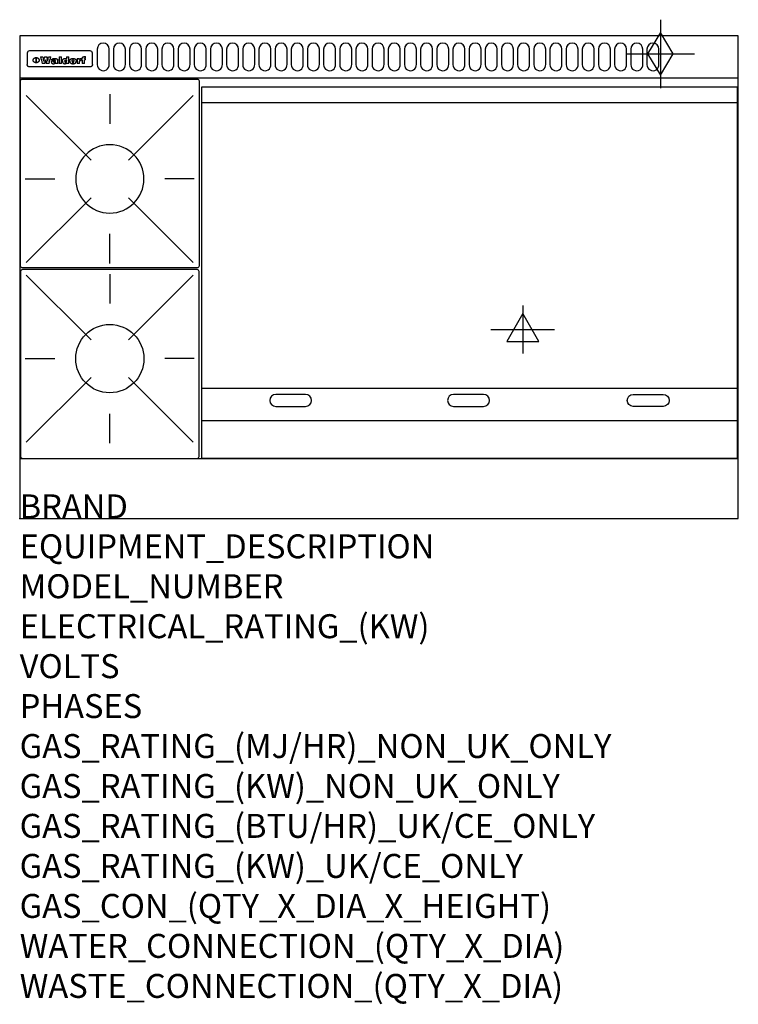
# Model space of a CAD drawing. Extents: x 0 to 1200, y -811 to 832.
import ezdxf

# ---------------------------------------------------------------- set-up
doc = ezdxf.new("R2010")
doc.units = 0
doc.header["$LTSCALE"] = 2.5
doc.layers.get('0').update_dxf_attribs({"linetype": 'CONTINUOUS'})
for name, color, linetype in [('Moffat_2D_Electrical', 6, 'CONTINUOUS'), ('Moffat_2D_Hyd', 3, 'CONTINUOUS'), ('Moffat_Detail', 5, 'CONTINUOUS'), ('Moffat_Profile', 1, 'CONTINUOUS')]:
    doc.layers.add(name, color=color, linetype=linetype)
doc.layers.add('Moffat_Notes', color=2, linetype='CONTINUOUS', plot=False)
doc.styles.get("Standard").update_dxf_attribs({"font": 'txt.shx'})

# ---------------------------------------------------------------- blocks, each defined once
blk = doc.blocks.new('ELECTRICAL CONNECTION')
at = {"layer": 'Moffat_2D_Electrical'}
for p, q in [((0, 40), (0, -40)), ((0, 26.7), (-26.7, -20)), ((26.7, -20), (0, 26.7)), ((-53.3, 0), (53.3, 0)), ((-26.7, -20), (26.7, -20))]:
    blk.add_line(p, q, dxfattribs=at)
blk = doc.blocks.new('GAS_CONNECTION')
at = {"layer": 'Moffat_2D_Hyd'}
for p, q in [((0, 57.1), (0, -57.1)), ((-57.1, 0), (57.1, 0))]:
    blk.add_line(p, q, dxfattribs=at)
blk.add_lwpolyline([(0, -35.7), (21.4, 0), (0, 35.7), (-21.4, 0), (0, -35.7)], dxfattribs=at)
blk = doc.blocks.new('WALD_POTSTAND')
at = {"layer": 'Moffat_Detail'}
for p, q in [((9.6, 287.9), (117.6, 179.9)), ((149, 289.6), (149, 240.4)), ((288.4, 287.9), (180.4, 179.9)), ((7.9, 148.5), (57.1, 148.5)), ((290.1, 148.5), (240.9, 148.5)), ((9.6, 9.1), (117.6, 117.1)), ((288.4, 9.1), (180.4, 117.1)), ((149, 7.4), (149, 56.6))]:
    blk.add_line(p, q, dxfattribs=at)
blk.add_lwpolyline([(3, 0), (295, 0, 0.414214), (298, 3), (298, 312, 0.414214), (295, 315), (3, 315, 0.414214), (0, 312), (0, 3, 0.414214)], format="xyb", close=True, dxfattribs=at)
blk.add_circle((149, 148.5), 57, dxfattribs=at)

msp = doc.modelspace()

# ---------------------------------------------------------------- linework, layer by layer
msp.add_point((0, 0))
at = {"layer": 'Moffat_Detail'}
for p, q in [((12.5, 776.5), (12.5, 776.1)), ((12.5, 776.1), (12.5, 773.6)), ((12.5, 773.6), (12.5, 759.5)), ((117.5, 780), (16.5, 780)), ((121.5, 776.1), (121.5, 776.5)), ((121.5, 773.6), (121.5, 776.1)), ((121.5, 759.5), (121.5, 773.6)), ((12.5, 759.5), (12.5, 757.1)), ((27.3, 760.3), (27.3, 768.9)), ((27.8, 768.9), (27.8, 760.3)), ((34.6, 770.3), (38.7, 770.3)), ((42, 759), (37.8, 759)), ((41.7, 770.3), (45.2, 770.3)), ((49, 759), (44.9, 759)), ((48.1, 770.3), (52.1, 770.3)), ((57.2, 764.6), (53.4, 764.6)), ((59.5, 765.3), (59.5, 765.3)), ((59.8, 764.7), (59.8, 764.7)), ((59.8, 762.4), (59.8, 762.1)), ((63.9, 759), (60.1, 759)), ((63.5, 759.9), (63.5, 764.4)), ((63.9, 759), (63.9, 759.2)), ((65.8, 770.3), (65.8, 759)), ((65.8, 770.3), (69.7, 770.3)), ((69.7, 759), (65.8, 759)), ((69.7, 759), (69.7, 770.3)), ((78.3, 770.3), (78.3, 766.3)), ((78.3, 770.3), (82, 770.3)), ((78.6, 760), (78.6, 759)), ((82, 759), (78.6, 759)), ((82, 759), (82, 770.3)), ((96, 767.2), (99.5, 767.2)), ((96, 767.2), (96, 759)), ((99.8, 759), (96, 759)), ((99.5, 765.6), (99.5, 767.2)), ((99.8, 759), (99.8, 762.3)), ((102.5, 767.4), (102.8, 767.4)), ((102.8, 764.1), (102.8, 767.4)), ((103.4, 767.2), (104.6, 767.2)), ((103.4, 767.2), (103.4, 765.3)), ((104.6, 765.3), (103.4, 765.3)), ((104.6, 767.7), (104.6, 767.2)), ((104.6, 765.3), (104.6, 759)), ((108.4, 759), (104.6, 759)), ((107.9, 770.6), (110, 770.6)), ((108.4, 767.2), (110, 767.2)), ((110, 765.3), (108.4, 765.3)), ((108.4, 759), (108.4, 765.3)), ((110, 768.4), (110, 770.6)), ((110, 765.3), (110, 767.2)), ((121.5, 757.1), (121.5, 759.5)), ((117.5, 753.3), (16.5, 753.3)), ((304, 694), (1198, 694)), ((304, 217.5), (1198, 217.5)), ((304, 163), (1198, 163))]:
    msp.add_line(p, q, dxfattribs=at)
for points in [[(129.5, 783), (129.5, 757, 1.03045), (149.5, 757.6), (149.5, 783, 1), (129.5, 783, 1)], [(156.5, 783), (156.5, 757, 1.03045), (176.5, 757.6), (176.5, 783, 1), (156.5, 783, 1)], [(183.5, 783), (183.5, 757, 1.03045), (203.5, 757.6), (203.5, 783, 1), (183.5, 783, 1)], [(210.5, 783), (210.5, 757, 1.03045), (230.5, 757.6), (230.5, 783, 1), (210.5, 783, 1)], [(237.5, 783), (237.5, 757, 1.03045), (257.5, 757.6), (257.5, 783, 1), (237.5, 783, 1)], [(264.5, 783), (264.5, 757, 1.03045), (284.5, 757.6), (284.5, 783, 1), (264.5, 783, 1)], [(291.5, 783), (291.5, 757, 1.03045), (311.5, 757.6), (311.5, 783, 1), (291.5, 783, 1)], [(318.5, 783), (318.5, 757, 1.03045), (338.5, 757.6), (338.5, 783, 1), (318.5, 783, 1)], [(345.5, 783), (345.5, 757, 1.03045), (365.5, 757.6), (365.5, 783, 1), (345.5, 783, 1)], [(372.5, 783), (372.5, 757, 1.03045), (392.5, 757.6), (392.5, 783, 1), (372.5, 783, 1)], [(399.5, 783), (399.5, 757, 1.03045), (419.5, 757.6), (419.5, 783, 1), (399.5, 783, 1)], [(426.5, 783), (426.5, 757, 1.03045), (446.5, 757.6), (446.5, 783, 1), (426.5, 783, 1)], [(453.5, 783), (453.5, 757, 1.03045), (473.5, 757.6), (473.5, 783, 1), (453.5, 783, 1)], [(480.5, 783), (480.5, 757, 1.03045), (500.5, 757.6), (500.5, 783, 1), (480.5, 783, 1)], [(507.5, 783), (507.5, 757, 1.03045), (527.5, 757.6), (527.5, 783, 1), (507.5, 783, 1)], [(534.5, 783), (534.5, 757, 1.03045), (554.5, 757.6), (554.5, 783, 1), (534.5, 783, 1)], [(561.5, 783), (561.5, 757, 1.03045), (581.5, 757.6), (581.5, 783, 1), (561.5, 783, 1)], [(588.5, 783), (588.5, 757, 1.03045), (608.5, 757.6), (608.5, 783, 1), (588.5, 783, 1)], [(615.5, 783), (615.5, 757, 1.03045), (635.5, 757.6), (635.5, 783, 1), (615.5, 783, 1)], [(642.5, 783), (642.5, 757, 1.03045), (662.5, 757.6), (662.5, 783, 1), (642.5, 783, 1)], [(669.5, 783), (669.5, 757, 1.03045), (689.5, 757.6), (689.5, 783, 1), (669.5, 783, 1)], [(696.5, 783), (696.5, 757, 1.03045), (716.5, 757.6), (716.5, 783, 1), (696.5, 783, 1)], [(723.5, 783), (723.5, 757, 1.03045), (743.5, 757.6), (743.5, 783, 1), (723.5, 783, 1)], [(750.5, 783), (750.5, 757, 1.03045), (770.5, 757.6), (770.5, 783, 1), (750.5, 783, 1)], [(777.5, 783), (777.5, 757, 1.03045), (797.5, 757.6), (797.5, 783, 1), (777.5, 783, 1)], [(804.5, 783), (804.5, 757, 1.03045), (824.5, 757.6), (824.5, 783, 1), (804.5, 783, 1)], [(831.5, 783), (831.5, 757, 1.03045), (851.5, 757.6), (851.5, 783, 1), (831.5, 783, 1)], [(858.5, 783), (858.5, 757, 1.03045), (878.5, 757.6), (878.5, 783, 1), (858.5, 783, 1)], [(885.5, 783), (885.5, 757, 1.03045), (905.5, 757.6), (905.5, 783, 1), (885.5, 783, 1)], [(912.5, 783), (912.5, 757, 1.03045), (932.5, 757.6), (932.5, 783, 1), (912.5, 783, 1)], [(939.5, 783), (939.5, 757, 1.03045), (959.5, 757.6), (959.5, 783, 1), (939.5, 783, 1)], [(966.5, 783), (966.5, 757, 1.03045), (986.5, 757.6), (986.5, 783, 1), (966.5, 783, 1)], [(993.5, 783), (993.5, 757, 1.03045), (1013.5, 757.6), (1013.5, 783, 1), (993.5, 783, 1)], [(1020.5, 783), (1020.5, 757, 1.03045), (1040.5, 757.6), (1040.5, 783, 1), (1020.5, 783, 1)], [(1047.5, 783), (1047.5, 757, 1.03045), (1067.5, 757.6), (1067.5, 783, 1), (1047.5, 783, 1)], [(477.5, 206.8), (427.5, 206.8, 1), (427.5, 186.8), (477.5, 186.8, 1), (477.5, 206.8, 1)], [(774.5, 206.8), (724.5, 206.8, 1), (724.5, 186.8), (774.5, 186.8, 1), (774.5, 206.8, 1)], [(1024.5, 206.8), (1074.5, 206.8, -1), (1074.5, 186.8), (1024.5, 186.8, -1), (1024.5, 206.8, -1)]]:
    msp.add_lwpolyline(points, format="xyb", dxfattribs=at)
at = {"layer": 'Moffat_Detail', "flags": 128}
for points in [[(15, 753.6), (14.7, 753.7), (14.5, 753.8), (14.2, 754), (14, 754.1), (13.8, 754.3), (13.6, 754.5), (13.4, 754.7), (13.2, 754.9), (13, 755.2), (12.9, 755.4), (12.8, 755.7), (12.7, 756), (12.6, 756.2), (12.5, 756.5), (12.5, 756.8), (12.5, 757.1)], [(22.5, 764.5), (22.5, 764.8), (22.5, 765), (22.6, 765.3), (22.7, 765.6), (22.7, 765.9), (22.9, 766.1), (23, 766.4), (23.1, 766.6), (23.3, 766.9), (23.5, 767.1), (23.7, 767.3), (23.9, 767.5), (24.1, 767.7), (24.3, 767.9), (24.6, 768.1), (24.8, 768.3), (25.1, 768.4), (25.4, 768.5), (25.7, 768.6), (26, 768.7), (26.3, 768.8), (26.6, 768.9), (26.9, 768.9), (27.3, 768.9)], [(27.3, 760.3), (26.9, 760.3), (26.6, 760.4), (26.3, 760.4), (26, 760.5), (25.7, 760.6), (25.4, 760.7), (25.1, 760.8), (24.8, 760.9), (24.6, 761.1), (24.3, 761.2), (24.1, 761.4), (23.9, 761.6), (23.7, 761.8), (23.5, 762), (23.3, 762.2), (23.1, 762.4), (23, 762.7), (22.9, 762.9), (22.7, 763.2), (22.7, 763.4), (22.6, 763.7), (22.5, 764), (22.5, 764.2), (22.5, 764.5)], [(27.8, 768.9), (28.1, 768.9), (28.4, 768.9), (28.7, 768.8), (29, 768.7), (29.3, 768.6), (29.6, 768.5), (29.9, 768.4), (30.2, 768.3), (30.4, 768.1), (30.7, 767.9), (30.9, 767.7), (31.1, 767.5), (31.3, 767.3), (31.5, 767.1), (31.7, 766.9), (31.9, 766.6), (32, 766.4), (32.1, 766.1), (32.3, 765.9), (32.3, 765.6), (32.4, 765.3), (32.5, 765), (32.5, 764.8), (32.5, 764.5)], [(32.5, 764.5), (32.5, 764.2), (32.5, 764), (32.4, 763.7), (32.3, 763.4), (32.3, 763.2), (32.1, 762.9), (32, 762.7), (31.9, 762.4), (31.7, 762.2), (31.5, 762), (31.3, 761.8), (31.1, 761.6), (30.9, 761.4), (30.7, 761.2), (30.4, 761.1), (30.2, 760.9), (29.9, 760.8), (29.6, 760.7), (29.3, 760.6), (29, 760.5), (28.7, 760.4), (28.4, 760.4), (28.1, 760.3), (27.8, 760.3)], [(121.5, 757.1), (121.5, 756.8), (121.5, 756.5), (121.4, 756.2), (121.3, 756), (121.2, 755.7), (121.1, 755.4), (121, 755.2), (120.8, 754.9), (120.6, 754.7), (120.4, 754.5), (120.2, 754.3), (120, 754.1), (119.8, 754), (119.5, 753.8), (119.3, 753.7), (119, 753.6)], [(16.5, 753.3), (16.1, 753.3), (15.7, 753.4), (15.3, 753.4), (15, 753.6)], [(119, 753.6), (118.7, 753.4), (118.3, 753.4), (117.9, 753.3), (117.5, 753.3)]]:
    msp.add_lwpolyline(points, dxfattribs=at)
at = {"layer": 'Moffat_Detail'}
msp.add_lwpolyline([(1198, 100), (304, 100), (304, 720), (1198, 720)], close=True, dxfattribs=at)
for centre, major_axis, ratio, start_param, end_param in [((16.5, 776.5), (-4, 0), 0.866025, 4.712389, 6.283185), ((117.5, 776.5), (4, 0), 0.866025, 0, 1.570796), ((36.2, 793.1), (-12.1, 57.2), 0.115401, 1.957335, 2.184819), ((39.8, 793.1), (8.3, -57.2), 0.081873, 5.111411, 5.258321), ((40.5, 793.1), (9.8, 57.2), 0.095295, 4.170858, 4.317769), ((43.2, 793.1), (-9.2, -57.2), 0.089618, 0.946737, 1.082967), ((43.6, 793.1), (-9.5, 57.2), 0.09282, 2.05754, 2.19377), ((46.4, 793.1), (9.3, -57.2), 0.090857, 5.108549, 5.255459), ((47.1, 793.1), (8.1, 57.2), 0.079858, 4.16586, 4.312771), ((50.6, 793.1), (-11.9, -57.2), 0.113882, 0.956097, 1.183581), ((53.4, 793.1), (5.6, 57.2), 0.055651, 4.126897, 4.140913), ((52.8, 793.1), (-2.5, 57.2), 0.025591, 2.160584, 2.16673), ((52.2, 793.1), (-9.6, 57.2), 0.093749, 2.152075, 2.165164), ((54.2, 793.1), (18.6, 57.2), 0.165404, 4.189319, 4.200965), ((50.9, 793.1), (-23.3, 57.1), 0.194381, 2.101775, 2.112984), ((55.2, 793.1), (43, 56.1), 0.25987, 4.343559, 4.352682), ((53.4, 793.1), (6.5, 57.2), 0.064641, 4.198044, 4.211249), ((48.6, 793.1), (-46.9, 55.9), 0.264454, 1.973584, 1.982592), ((53.2, 793.1), (19.2, 57.2), 0.169083, 4.260536, 4.271857), ((56.1, 793.1), (70.2, 54.3), 0.260447, 4.481081, 4.482969), ((52.7, 793.1), (38.4, 56.4), 0.251437, 4.384455, 4.394363), ((56.7, 793.1), (92.7, 52.9), 0.234951, 4.548304, 4.553022), ((46, 793.1), (-73.1, 54.1), 0.25768, 1.86586, 1.870605), ((51.6, 793.1), (68.1, 54.4), 0.262167, 4.542362, 4.550386), ((41.1, 793.1), (-117.5, 52), 0.204617, 1.77256, 1.777782), ((57.9, 793.1), (137.5, 51.4), 0.183066, 4.618103, 4.622349), ((47.1, 793.1), (171.6, 50.8), 0.153536, 4.711284, 4.711442), ((50.1, 793.1), (103.1, 52.5), 0.221899, 4.644434, 4.64947), ((59.3, 793.1), (201.5, 50.5), 0.133732, 4.65719, 4.660806), ((28.2, 793.1), (-228.9, 50.3), 0.119322, 1.713758, 1.716924), ((47.1, 793.1), (164.4, 50.9), 0.159069, 4.712693, 4.716471), ((60.9, 793.1), (292.2, 50), 0.095174, 4.678021, 4.681008), ((-34.4, 793.1), (-752.4, 49.7), 0.037879, 1.693205, 1.694313), ((42.7, 793.1), (248, 50.2), 0.110898, 4.743263, 4.746097), ((239.5, 793.1), (1517.1, 49.6), 0.018848, 4.590755, 4.591072), ((62.3, 793.1), (385.1, 49.8), 0.073106, 4.687841, 4.68957), ((33, 793.1), (419.8, 49.8), 0.06724, 4.760567, 4.762456), ((57.9, 793.1), (-13.8, -57.2), 0.129036, 1.012618, 1.017815), ((55.2, 793.1), (22.9, -57.1), 0.191942, 5.224849, 5.235881), ((108.9, 793.1), (432, 49.8), 0.0654, 4.58415, 4.585891), ((61, 793.1), (66.1, 54.5), 0.263696, 4.437831, 4.444759), ((57, 793.1), (-30.7, -56.8), 0.228764, 1.174057, 1.18459), ((57.1, 793.1), (-7.7, -57.2), 0.075574, 1.059217, 1.061261), ((64.1, 793.1), (515.2, 49.7), 0.055044, 4.69372, 4.695135), ((44.2, 793.1), (-169.3, 50.9), 0.15527, 1.694039, 1.697981), ((-7, 793.1), (1110.6, 49.6), 0.025722, 4.769284, 4.770072), ((65.8, 793.1), (155.6, 51.1), 0.166311, 4.6044, 4.610066), ((56, 793.1), (102.4, 52.5), 0.222801, 4.613084, 4.614656), ((81.1, 793.1), (197.7, 50.5), 0.136017, 4.558661, 4.562143), ((52.9, 793.1), (296.9, 50), 0.093749, 4.712637, 4.715153), ((-11.3, 793.1), (-858.7, 49.6), 0.033222, 1.653283, 1.653441), ((61.7, 793.1), (314.8, 50), 0.088692, 4.686369, 4.686684), ((61.7, 793.1), (322.4, 50), 0.086718, 4.687324, 4.69031), ((92.6, 793.1), (429.4, 49.8), 0.065786, 4.624035, 4.625927), ((-52.8, 793.1), (1889.2, 49.6), 0.015141, 4.770823, 4.770981), ((68.1, 793.1), (206, 50.5), 0.131158, 4.63262, 4.636554), ((63.8, 793.1), (114, 52.1), 0.208712, 4.569526, 4.569683), ((75.3, 793.1), (146.9, 51.2), 0.174015, 4.536328, 4.538543), ((82.3, 793.1), (-1288.1, 49.6), 0.022189, 1.553095, 1.553409), ((156.4, 793.1), (-1660.2, 49.6), 0.017226, 1.512322, 1.512794), ((70.1, 793.1), (100.9, 52.6), 0.224611, 4.482667, 4.488993), ((62.8, 793.1), (-216.9, 50.4), 0.125291, 1.581661, 1.584648), ((66.9, 793.1), (102.4, 52.5), 0.222801, 4.519783, 4.525301), ((60, 793.1), (119.4, 51.9), 0.202417, 4.615998, 4.621028), ((66.3, 793.1), (164.4, 50.9), 0.159069, 4.619441, 4.623217), ((63.5, 793.1), (55.3, 55.3), 0.267949, 4.377275, 4.377591), ((67.3, 793.1), (73.6, 54), 0.25723, 4.418721, 4.426938), ((90.2, 793.1), (-528, 49.7), 0.053742, 1.517341, 1.518758), ((61.8, 793.1), (30.6, 56.8), 0.228452, 4.238215, 4.247983), ((60, 793.1), (-27.3, 56.9), 0.214652, 1.976624, 1.987157), ((59.7, 793.1), (32.5, 56.7), 0.235222, 4.3191, 4.326016), ((60.2, 793.1), (6.7, 57.2), 0.066505, 4.133361, 4.147374), ((59.4, 793.1), (-7.9, 57.2), 0.07749, 2.123667, 2.126657), ((58.4, 793.1), (-13.3, 57.2), 0.125639, 2.163832, 2.179958), ((78.4, 793.1), (-321.5, 50), 0.086957, 1.527211, 1.529258), ((72, 793.1), (-203.7, 50.5), 0.132462, 1.548566, 1.552502), ((68, 793.1), (-124.8, 51.7), 0.19635, 1.600887, 1.605924), ((66.3, 793.1), (-88.1, 53.2), 0.240603, 1.668887, 1.670303), ((65.3, 793.1), (-65.9, 54.5), 0.263833, 1.741061, 1.749871), ((64.3, 793.1), (-35.9, 56.6), 0.245476, 1.903977, 1.913099), ((63.7, 793.1), (15.6, -57.2), 0.143886, 5.169919, 5.180611), ((63.5, 793.1), (5, -57.2), 0.050176, 5.215542, 5.229533), ((63.5, 793.1), (1.8, -57.2), 0.01784, 5.233387, 5.237788), ((62.3, 793.1), (11.6, -57.2), 0.110898, 5.309416, 5.317631), ((58.3, 793.1), (-49, 55.7), 0.266048, 1.968618, 1.974626), ((71.6, 793.1), (7.6, 57.2), 0.075145, 4.181513, 4.194876), ((71.5, 793.1), (2.7, 57.2), 0.02741, 4.158499, 4.172809), ((71.3, 793.1), (-1.5, 57.2), 0.015141, 2.125594, 2.130785), ((71.2, 793.1), (-3.9, 57.2), 0.038713, 2.12857, 2.142732), ((70.8, 793.1), (-10.4, 57.2), 0.100388, 2.127132, 2.140044), ((71.6, 793.1), (14.2, 57.2), 0.132942, 4.217947, 4.230209), ((70.4, 793.1), (-16.7, 57.2), 0.151836, 2.113922, 2.125898), ((71.5, 793.1), (22.5, 57.1), 0.189973, 4.271929, 4.283091), ((69.6, 793.1), (-26, 57), 0.208712, 2.075169, 2.085893), ((71.3, 793.1), (32.6, 56.7), 0.23556, 4.342821, 4.353042), ((68.7, 793.1), (-37.1, 56.5), 0.24862, 2.01897, 2.028757), ((71, 793.1), (41.8, 56.2), 0.25802, 4.407996, 4.411456), ((70.7, 793.1), (52.3, 55.5), 0.267543, 4.46898, 4.478419), ((67.5, 793.1), (-49.8, 55.7), 0.266482, 1.957011, 1.963804), ((65.4, 793.1), (-71.1, 54.2), 0.259631, 1.869426, 1.877173), ((69.6, 793.1), (79.8, 53.6), 0.25057, 4.588067, 4.595306), ((60.7, 793.1), (-114, 52.1), 0.208712, 1.776748, 1.782285), ((67.3, 793.1), (126.6, 51.7), 0.194381, 4.683066, 4.688103), ((51.1, 793.1), (-197.7, 50.5), 0.136017, 1.721992, 1.725474), ((59.8, 793.1), (262.6, 50.1), 0.105184, 4.747203, 4.74988), ((-7.4, 793.1), (-687, 49.7), 0.04145, 1.693702, 1.69481), ((14.6, 793.1), (1049.6, 49.6), 0.027212, 4.768674, 4.769147), ((75.4, 793.1), (-7.5, -57.2), 0.074301, 1.030258, 1.04378), ((75.3, 793.1), (-1.3, -57.2), 0.013151, 1.0148, 1.020776), ((75, 793.1), (4.4, -57.2), 0.043702, 5.265351, 5.279668), ((75.7, 793.1), (-22.6, -57.1), 0.190252, 1.109071, 1.119132), ((74.3, 793.1), (18.4, -57.2), 0.164024, 5.23019, 5.241524), ((110.7, 793.1), (-608.3, 49.7), 0.046748, 1.516571, 1.51783), ((73.3, 793.1), (-35.6, 56.6), 0.244573, 2.0002, 2.003034), ((206.8, 793.1), (1087.7, 49.6), 0.026261, 4.590174, 4.590491), ((75.8, 793.1), (65.2, 54.6), 0.26432, 4.491487, 4.49809), ((71.6, 793.1), (-64.6, 54.6), 0.264702, 1.852107, 1.860141), ((119.3, 793.1), (361.1, 49.9), 0.077793, 4.580942, 4.583), ((75.1, 793.1), (272.7, 50.1), 0.101547, 4.697199, 4.699872), ((87.1, 793.1), (-191.5, 50.6), 0.139796, 1.550929, 1.55455), ((57.2, 793.1), (-273.9, 50.1), 0.101131, 1.658507, 1.660713), ((95.4, 793.1), (158.8, 51), 0.163614, 4.541237, 4.545511), ((78.7, 793.1), (-321.5, 50), 0.086957, 1.578175, 1.580218), ((93.3, 793.1), (231.9, 50.3), 0.117913, 4.615403, 4.618397), ((84.8, 793.1), (-148.6, 51.2), 0.172511, 1.576996, 1.577783), ((81.9, 793.1), (-91.8, 53), 0.235994, 1.653744, 1.660354), ((88.8, 793.1), (100.3, 52.6), 0.225358, 4.480428, 4.483117), ((77.7, 793.1), (-70.5, 54.2), 0.260167, 1.764324, 1.771713), ((81.8, 793.1), (61.6, 54.8), 0.266377, 4.411213, 4.418617), ((86.5, 793.1), (79.3, 53.7), 0.251155, 4.432219, 4.439651), ((80.5, 793.1), (-61.6, 54.9), 0.266408, 1.758066, 1.767034), ((77.8, 793.1), (-30.1, 56.8), 0.226427, 1.978456, 1.981757), ((79.6, 793.1), (24.3, 57), 0.200106, 4.212969, 4.223361), ((77.9, 793.1), (-16.4, 57.2), 0.149882, 2.057924, 2.069086), ((83.7, 793.1), (51.5, 55.6), 0.267285, 4.327441, 4.337394), ((80.1, 793.1), (-49.9, 55.7), 0.266551, 1.823201, 1.824931), ((78.7, 793.1), (8.2, 57.2), 0.0807, 4.149744, 4.163119), ((78.2, 793.1), (-4.2, 57.2), 0.041882, 2.109094, 2.124033), ((78.4, 793.1), (1.7, 57.2), 0.017226, 4.152046, 4.156608), ((83.8, 793.1), (9, 57.2), 0.088184, 4.186201, 4.199249), ((83.7, 793.1), (2.8, 57.2), 0.027714, 4.159472, 4.173624), ((83.5, 793.1), (-1.5, 57.2), 0.015614, 2.124625, 2.134692), ((83.2, 793.1), (-7, 57.2), 0.069544, 2.126571, 2.139948), ((83.8, 793.1), (16.7, 57.2), 0.151836, 4.229671, 4.241618), ((82.8, 793.1), (-14.2, 57.2), 0.132942, 2.115411, 2.127694), ((82.2, 793.1), (-23.3, 57.1), 0.194381, 2.081595, 2.092785), ((83.7, 793.1), (26.4, 57), 0.210674, 4.294745, 4.305593), ((81.3, 793.1), (-34.4, 56.6), 0.241175, 2.026635, 2.036888), ((83.5, 793.1), (39, 56.4), 0.252891, 4.381399, 4.391148), ((80, 793.1), (-50.1, 55.7), 0.266651, 1.946823, 1.955822), ((83.1, 793.1), (52.2, 55.5), 0.267498, 4.464093, 4.47007), ((82.5, 793.1), (69.2, 54.3), 0.261267, 4.545202, 4.552596), ((78.4, 793.1), (-66.6, 54.5), 0.263322, 1.879754, 1.88639), ((81.5, 793.1), (94.6, 52.9), 0.232514, 4.625697, 4.631834), ((76, 793.1), (-90.7, 53), 0.237382, 1.812155, 1.818479), ((71.5, 793.1), (-132.6, 51.5), 0.188032, 1.753518, 1.758422), ((79.2, 793.1), (141.8, 51.3), 0.178819, 4.696373, 4.700938), ((63.5, 793.1), (-202.9, 50.5), 0.132942, 1.718563, 1.722045), ((75.3, 793.1), (215.3, 50.4), 0.126114, 4.736034, 4.73934), ((87.6, 793.1), (-7.7, -57.2), 0.076008, 1.03717, 1.050376), ((87.5, 793.1), (-2.3, -57.2), 0.022692, 1.017439, 1.027817), ((87.3, 793.1), (3, -57.2), 0.029919, 5.265084, 5.280816), ((43.3, 793.1), (-374.3, 49.9), 0.075145, 1.698974, 1.701032), ((64, 793.1), (415, 49.8), 0.067991, 4.760699, 4.762588), ((86.8, 793.1), (11.9, -57.2), 0.113578, 5.258763, 5.270726), ((87.7, 793.1), (-22, -57.1), 0.186632, 1.111751, 1.12134), ((86, 793.1), (25.3, -57), 0.204955, 5.203704, 5.209532), ((87.6, 793.1), (61.8, 54.8), 0.266311, 4.482757, 4.489988), ((83.7, 793.1), (-62.6, 54.8), 0.2659, 1.863621, 1.871342), ((85.7, 793.1), (260.8, 50.2), 0.105885, 4.701778, 4.704608), ((-38.2, 793.1), (-1053.4, 49.6), 0.027114, 1.692299, 1.693091), ((20.6, 793.1), (1159.3, 49.6), 0.024646, 4.769693, 4.770323), ((68.2, 793.1), (-279, 50.1), 0.099395, 1.660529, 1.663051), ((151.1, 793.1), (-1053.4, 49.6), 0.027114, 1.513084, 1.513872), ((92.5, 793.1), (-282.6, 50.1), 0.098214, 1.575612, 1.578128), ((109.3, 793.1), (272.7, 50.1), 0.101547, 4.619318, 4.621997), ((228.9, 793.1), (1159.3, 49.6), 0.024646, 4.590317, 4.59095), ((90.4, 793.1), (-65.2, 54.6), 0.26432, 1.778493, 1.786039), ((94.2, 793.1), (61.4, 54.9), 0.266496, 4.406783, 4.414504), ((139, 793.1), (410.3, 49.8), 0.068759, 4.583656, 4.585556), ((111.6, 793.1), (-374.3, 49.9), 0.075145, 1.522605, 1.524652), ((90.3, 793.1), (-26, 57), 0.208712, 1.996811, 2.002471), ((91.7, 793.1), (21.1, 57.1), 0.18121, 4.191471, 4.201076), ((90.3, 793.1), (-11.2, 57.2), 0.107749, 2.076409, 2.088357), ((90.9, 793.1), (8.3, 57.2), 0.081621, 4.14624, 4.15946), ((90.5, 793.1), (-3, 57.2), 0.03022, 2.107893, 2.12346), ((115.9, 793.1), (215.3, 50.4), 0.126114, 4.564386, 4.56771), ((102.1, 793.1), (-205.5, 50.5), 0.131452, 1.546924, 1.550387), ((90.6, 793.1), (1.5, 57.2), 0.014915, 4.147984, 4.158523), ((107, 793.1), (137.1, 51.4), 0.183492, 4.528494, 4.53324), ((98.2, 793.1), (-130.8, 51.6), 0.189973, 1.592906, 1.597786), ((102.4, 793.1), (94.6, 52.9), 0.232514, 4.472821, 4.478987), ((96.4, 793.1), (-93.1, 52.9), 0.234389, 1.655413, 1.66155), ((99.8, 793.1), (69.2, 54.3), 0.261267, 4.405886, 4.413312), ((95.4, 793.1), (-68, 54.4), 0.262233, 1.735791, 1.742398), ((94.7, 793.1), (-48.1, 55.8), 0.265413, 1.834386, 1.843508), ((98.2, 793.1), (52.2, 55.5), 0.267521, 4.338589, 4.344747), ((97, 793.1), (38.1, 56.4), 0.250834, 4.265762, 4.275544), ((94.4, 793.1), (-35, 56.6), 0.242881, 1.919569, 1.929632), ((96, 793.1), (-26.4, -57), 0.210674, 1.063776, 1.074654), ((94.2, 793.1), (22.2, -57.1), 0.188032, 5.147164, 5.158483), ((95.3, 793.1), (-16.5, -57.2), 0.150169, 1.020445, 1.032574), ((94.2, 793.1), (14.2, -57.2), 0.132942, 5.198342, 5.210604), ((94.8, 793.1), (-9, -57.2), 0.088184, 1.003234, 1.016299), ((94.2, 793.1), (7, -57.2), 0.068759, 5.235336, 5.248857), ((94.3, 793.1), (1.7, -57.2), 0.016653, 5.256725, 5.26616), ((94.5, 793.1), (-2.8, -57.2), 0.027714, 1.003721, 1.017879), ((98.9, 793.1), (25, 57), 0.20353, 4.300124, 4.312862), ((98.2, 793.1), (43.6, 56.1), 0.260713, 4.423733, 4.43333), ((100.4, 793.1), (-12.4, -57.2), 0.117982, 1.033332, 1.046072), ((99.9, 793.1), (-1.2, -57.2), 0.01219, 1.001543, 1.007994), ((101, 793.1), (35.2, 56.6), 0.243664, 4.312626, 4.321903), ((97.2, 793.1), (68, 54.4), 0.262233, 4.550384, 4.55479), ((101.7, 793.1), (73.1, 54.1), 0.25768, 4.506658, 4.509802), ((94.8, 793.1), (117.6, 52), 0.20449, 4.671362, 4.676399), ((102.6, 793.1), (137.9, 51.4), 0.1827, 4.630067, 4.634626), ((87.3, 793.1), (257.6, 50.2), 0.107097, 4.745641, 4.748475), ((107, 793.1), (591.6, 49.7), 0.048049, 4.698612, 4.700027), ((33.5, 793.1), (1202.2, 49.6), 0.023769, 4.76835, 4.768823), ((82.5, 793.1), (-2347.2, 49.6), 0.01219, 1.57938, 1.579537), ((97, 793.1), (-644.1, 49.7), 0.044182, 1.582687, 1.583316), ((103.4, 793.1), (14.1, 57.2), 0.131452, 4.299285, 4.311748), ((104.3, 793.1), (3.7, 57.2), 0.03708, 4.254584, 4.269397), ((101.9, 793.1), (30.1, 56.8), 0.226427, 4.398701, 4.40865), ((100.1, 793.1), (48.7, 55.8), 0.265819, 4.517421, 4.521688), ((97, 793.1), (79, 53.7), 0.251437, 4.648034, 4.654359), ((88.9, 793.1), (152.4, 51.1), 0.169083, 4.766957, 4.771229), ((68.7, 793.1), (328.2, 49.9), 0.08525, 4.814904, 4.817278), ((-101.4, 793.1), (1774.7, 49.6), 0.016116, 4.829801, 4.830117), ((106.8, 793.1), (-22.4, -57.1), 0.189388, 1.182942, 1.193813), ((108.2, 793.1), (-2.3, -57.2), 0.022692, 1.106135, 1.1096), ((108.6, 793.1), (3.3, -57.2), 0.033222, 5.176023, 5.178385), ((108.5, 793.1), (2.8, -57.2), 0.027714, 5.178971, 5.181805), ((101.7, 793.1), (94.6, 52.9), 0.232514, 4.655615, 4.657506), ((82.1, 793.1), (359.8, 49.9), 0.078055, 4.775839, 4.778046), ((201.5, 793.1), (-1202.2, 49.6), 0.023769, 1.495299, 1.495456), ((210.2, 793.1), (-1316.7, 49.6), 0.021708, 1.495293, 1.495451)]:
    msp.add_ellipse(centre, major_axis=major_axis, ratio=ratio, start_param=start_param, end_param=end_param, dxfattribs=at)
at = {"layer": 'Moffat_Profile'}
for p, q in [((0, 735), (1200, 735)), ((0, 100), (1200, 100))]:
    msp.add_line(p, q, dxfattribs=at)
msp.add_lwpolyline([(0, 0), (1200, 0), (1200, 805), (0, 805)], close=True, dxfattribs=at)

# ---------------------------------------------------------------- block references
msp.add_blockref('ELECTRICAL CONNECTION', (840, 315))
at = {"layer": 'Moffat_2D_Hyd'}
msp.add_blockref('GAS_CONNECTION', (1070, 775), dxfattribs=at)
at = {"layer": 'Moffat_Detail', "xscale": -1}
msp.add_blockref('WALD_POTSTAND', (299.5, 418), dxfattribs=at)
at = {"layer": 'Moffat_Detail', "rotation": 180}
msp.add_blockref('WALD_POTSTAND', (299.5, 415), dxfattribs=at)

# ---------------------------------------------------------------- texts
at = {"layer": 'Moffat_Notes', "flags": 3}
for tag, p, s in [('BRAND', (0, 0), 'WALDORF'), ('EQUIPMENT_DESCRIPTION', (0, -66.7), 'GAS HOB ELECTRIC STATIC OVEN RANGE 1200mm'), ('MODEL_NUMBER', (0, -133.3), 'RNL8819GE-P'), ('ELECTRICAL_RATING_(KW)', (0, -200), '6.5'), ('VOLTS', (0, -266.7), '400-415'), ('PHASES', (0, -333.3), '3 P+N+E (8.9 A / ø)'), ('GAS_RATING_(MJ/HR)_NON_UK_ONLY', (0, -400), '119'), ('GAS_RATING_(KW)_NON_UK_ONLY', (0, -466.7), '33.1'), ('GAS_RATING_(BTU/HR)_UK/CE_ONLY', (0, -533.2), '111800'), ('GAS_RATING_(KW)_UK/CE_ONLY', (0, -600), '32.8'), ('GAS_CON_(QTY_X_DIA_X_HEIGHT)', (0, -666.8), '1 X R 3/4 MALE X 655mm'), ('WATER_CONNECTION_(QTY_X_DIA)', (0, -733.5), 'N/A'), ('WASTE_CONNECTION_(QTY_X_DIA)', (0, -800.3), 'N/A')]:
    msp.add_attdef(tag, p, s, height=40, dxfattribs=at)

doc.saveas('drawing.dxf')
